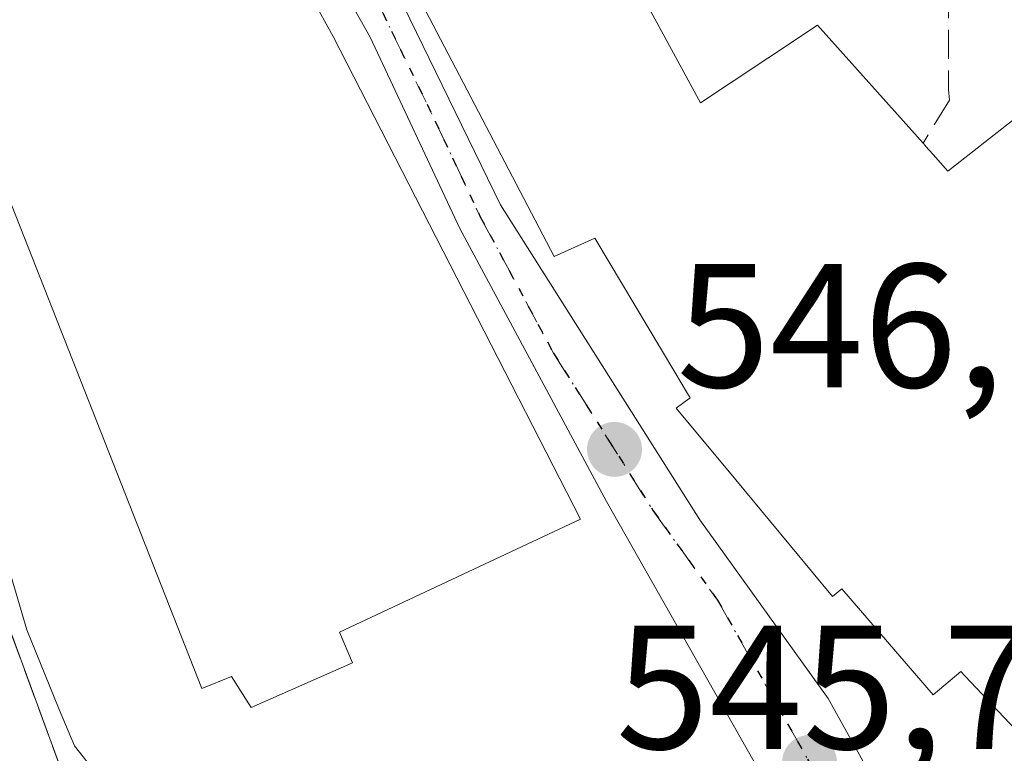
# Model space of a CAD drawing. Units: metres. Extents: x 610413 to 613849, y 4757082 to 4759451.
# Drawn here: x 612608 to 612664, y 4757629 to 4757671 of the extents above; entities that cross this region are included whole.
import ezdxf

# ---------------------------------------------------------------- set-up
doc = ezdxf.new("R2010")
doc.units = ezdxf.units.M
doc.header["$MEASUREMENT"] = 0
for name, pattern in [('DGN Style 3', [2.307223458686699, 1.648016756204785, -0.6592067024819142]), ('DGN Style 4', [2.6384748266838614, 1.318413404963828, -0.6592067024819142, 0.001648016756204785, -0.6592067024819142]), ('DGN Style 5', [1.1536117293433497, 0.4944050268614355, -0.6592067024819142])]:
    doc.linetypes.add(name, pattern=pattern)
for name, color, linetype, lineweight in [('Carretera de calzada única Cxs', 7, 'Continuous', 13), ('Carretera de calzada única eje', 7, 'DGN Style 4', 0), ('Corriente natural Cxs', 4, 'Continuous', 13), ('Curva de nivel normal', 30, 'Continuous', 0), ('Edificación Cxs', 1, 'Continuous', 13), ('Muro lineal', 1, 'DGN Style 3', 13), ('Núcleo urbano CxS', 7, 'Continuous', 0), ('Obra de contención lineal', 1, 'DGN Style 3', 13), ('Punto de cota en terreno', 7, 'Continuous', 0), ('Ruta', 7, 'DGN Style 5', 30), ('Rótulo de punto de cota en terreno', 7, 'Continuous', 0), ('Suelo desnudo CxS', 253, 'Continuous', 0)]:
    doc.layers.add(name, color=color, linetype=linetype, lineweight=lineweight)
doc.styles.add('Style-Arial', font='txt')

# ---------------------------------------------------------------- blocks, each defined once
blk = doc.blocks.new('*U16')
at = {"layer": 'Núcleo urbano CxS', "color": 7, "linetype": 'Continuous', "lineweight": 0}
blk.add_polyline3d([(612663.4901000002, 4757544.610099999, 542.9706000000006), (612655.5500999996, 4757551.360099999, 542.9851000000053), (612648.3701, 4757558.2401, 542.7593999999954), (612643.6001000004, 4757564.130100001, 542.7624999999971), (612641.9101, 4757566.220100001, 542.7476000000024), (612630.6401000004, 4757581.870100001, 542.9556000000011), (612628.4201999997, 4757585.630100001, 542.944399999993), (612627.3755999999, 4757587.632400001, 542.9333000000044), (612625.6501000002, 4757590.940099999, 542.8497000000061), (612619.0301000001, 4757604.9101, 543.8702000000048), (612611.1201, 4757626.0601, 544.0947000000015), (612605.1700999998, 4757642.2401, 544.1906000000017)], dxfattribs=at)
blk = doc.blocks.new('5PATER')
at = {"layer": 'Suelo desnudo CxS', "linetype": 'Continuous', "lineweight": 0}
h = blk.add_hatch(color=51, dxfattribs=at)
edge = h.paths.add_edge_path()
edge.add_ellipse((0, 0), major_axis=(-0.1095731443231308, -0.1110710700762829), ratio=0.9994222409660322, start_angle=0, end_angle=360)

msp = doc.modelspace()

# ---------------------------------------------------------------- linework, layer by layer
at = {"layer": 'Carretera de calzada única Cxs', "color": 7, "linetype": 'Continuous', "lineweight": 13}
for points in [[(612650.1003999999, 4757627.792199999, 545.8202000000019), (612641.3901000004, 4757643.140100001, 548.276199999993), (612633.0701000001, 4757658.6501, 551.4885000000068), (612627.9801000003, 4757669.5101, 550.2057999999961), (612611.9200999998, 4757697.9101, 549.4082999999955), (612607.6401000004, 4757707.5101, 547.9423999999999), (612605.0702000001, 4757714.590100001, 547.4415000000008)], [(612613.2597000003, 4757707.8257, 548.4728000000032), (612616.1901000004, 4757698.090100001, 551.3273000000045), (612617.5301000001, 4757694.170100001, 550.5807999999961), (612619.5701000001, 4757689.600099999, 551.1392999999953), (612622.5000999998, 4757685.090100001, 549.2829999999958), (612628.3901000004, 4757674.340100001, 550.2225999999937), (612635.3701, 4757659.9901, 552.0509000000021), (612646.6901000004, 4757642.090100001, 547.7350000000006), (612653.9801000003, 4757631.940099999, 546.7657000000036), (612656.6157000001, 4757627.210000001, 545.9253000000026)], [(612746.0033, 4757469.862299999, 543.0210999999981), (612735.2301000003, 4757485.0701, 545.2084999999934), (612717.7801000001, 4757509.4801, 543.6236000000063), (612709.0800999999, 4757522.050100001, 543.9425000000047), (612701.2600999996, 4757533.1801, 544.1983000000037), (612693.6001000004, 4757547.5101, 544.9566999999952), (612685.5301000001, 4757562.9901, 547.5776999999945), (612677.4754999997, 4757577.439099999, 545.7550999999949), (612676.2828000003, 4757579.578700001, 545.6575000000012), (612675.1708000004, 4757581.5736, 545.6386999999959), (612670.4401000004, 4757590.0601, 545.8150000000023), (612655.5100999996, 4757618.2601, 545.9725999999937), (612653.6739999996, 4757621.4954, 545.8000999999931), (612652.1677000001, 4757624.149700001, 545.7259999999952), (612650.1003999999, 4757627.792199999, 545.8202000000019), (612641.3901000004, 4757643.140100001, 548.276199999993), (612633.0701000001, 4757658.6501, 551.4885000000068), (612627.9801000003, 4757669.5101, 550.2057999999961), (612611.9200999998, 4757697.9101, 549.4082999999955)], [(612628.3901000004, 4757674.340100001, 550.2225999999937), (612635.3701, 4757659.9901, 552.0509000000021), (612646.6901000004, 4757642.090100001, 547.7350000000006), (612653.9801000003, 4757631.940099999, 546.7657000000036), (612656.6157000001, 4757627.210000001, 545.9253000000026), (612665.2801000001, 4757611.6601, 545.5672999999952), (612675.1442999998, 4757594.0142, 547.124299999996), (612678.7801000001, 4757587.5101, 547.7301000000007), (612688.5800999999, 4757568.5101, 546.8282999999938), (612694.2302999999, 4757557.5656, 546.1797999999981), (612694.8037, 4757556.4549, 546.2081999999937), (612695.9682999998, 4757554.514799999, 546.0083000000013), (612698.1201, 4757550.9301, 545.1842000000033), (612700.5821000002, 4757546.221700001, 544.8741000000009), (612703.2600999996, 4757541.100099999, 544.2451000000001), (612707.5798000004, 4757532.995999999, 545.2024999999994), (612707.9401000004, 4757532.3201, 545.5822999999946), (612723.6901000004, 4757510.4901, 543.7535999999964), (612743.4693999998, 4757483.186100001, 543.2782000000007), (612748.7253000002, 4757475.9307, 543.0374000000012)]]:
    msp.add_polyline3d(points, dxfattribs=at)
at = {"layer": 'Carretera de calzada única eje', "color": 7, "linetype": 'DGN Style 4', "lineweight": 0}
msp.add_polyline3d([(612608.8000999996, 4757712.2601, 547.5899999999965), (612610.4200999998, 4757706.9001, 547.9474000000046), (612611.9101, 4757702.800100001, 547.9388000000035), (612614.0500999996, 4757698.0001, 549.7511999999988), (612614.7301000003, 4757696.040100001, 550.3138000000035), (612615.7500999998, 4757693.7601, 550.4109999999928), (612623.7801000001, 4757679.5601, 550.7600999999995), (612625.2301000003, 4757677.3101, 550.7204000000056), (612626.8701, 4757674.340100001, 549.7884000000049), (612628.1901000004, 4757671.9301, 549.749299999996), (612631.6700999998, 4757664.7501, 551.2007000000012), (612634.2301000003, 4757659.3201, 551.6152000000002), (612638.3901000004, 4757651.5601, 549.0026000000071), (612644.0500999996, 4757642.610099999, 547.3735000000015), (612647.6901000004, 4757637.540100001, 546.1971999999951), (612652.9200999998, 4757628.3201, 545.8488999999972), (612654.0625, 4757626.298900001, 545.7964999999967), (612654.6151000002, 4757625.325099999, 545.7816000000021)], dxfattribs=at)
at = {"layer": 'Corriente natural Cxs', "color": 4, "linetype": 'Continuous', "lineweight": 13, "extrusion": (0.5459070334287959, 0.1959224434242903, 0.8146164171041653), "elevation": 1266997.670288234, "flags": 128}
msp.add_lwpolyline([(4271057.025756342, -1778574.348760167), (4271046.409078689, -1778573.740484389), (4271029.170263245, -1778573.905829194)], dxfattribs=at)
at = {"layer": 'Corriente natural Cxs', "color": 4, "linetype": 'Continuous', "lineweight": 13}
msp.add_polyline3d([(612605.1700999998, 4757642.2401, 544.1906000000017), (612611.1201, 4757626.0601, 544.0947000000015), (612619.0301000001, 4757604.9101, 543.8702000000048), (612625.6401000004, 4757590.9301, 542.8475999999937), (612627.3709000006, 4757587.6303, 542.9326000000001), (612627.3755999999, 4757587.632400001, 542.9333000000044), (612628.4201999997, 4757585.630100001, 542.944399999993), (612630.6401000004, 4757581.860099999, 542.9545000000071), (612641.9101, 4757566.220100001, 542.7476000000024), (612643.6001000004, 4757564.130100001, 542.7624999999971), (612648.3701, 4757558.2401, 542.7593999999954), (612655.5500999996, 4757551.360099999, 542.9851000000053), (612663.4901000002, 4757544.610099999, 542.9706000000006)], dxfattribs=at)
at = {"layer": 'Curva de nivel normal', "color": 30, "linetype": 'Continuous', "lineweight": 0, "elevation": 545, "flags": 128}
msp.add_lwpolyline([(612603.6036, 4757654.143400001), (612604.3662, 4757650.055500001), (612606.7474999996, 4757641.721100001), (612608.4937000005, 4757635.847300001), (612610.3194000004, 4757631.322899999), (612611.1924999999, 4757629.259199999), (612612.3831000002, 4757627.7511), (612613.3520000001, 4757626.757999999)], dxfattribs=at)
at = {"layer": 'Edificación Cxs', "color": 1, "linetype": 'Continuous', "lineweight": 13, "flags": 128}
for points, elevation in [([(612620.7100999998, 4757678.920100001), (612625.8701, 4757669.550100001), (612639.9200999998, 4757642.140100001), (612626.2301000003, 4757635.720100001), (612626.9801000003, 4757633.970100001), (612621.2301000003, 4757631.440099999), (612620.1001000004, 4757633.190099999), (612618.4200999998, 4757632.520099999), (612606.9401000004, 4757661.6801), (612605.3901000004, 4757661.110099999), (612602.7301000003, 4757660.140100001), (612599.2100999998, 4757668.100099999), (612603.1001000004, 4757669.7601), (612598.0000999998, 4757681.1801)], 553.6226000000028), ([(612639.3201000001, 4757679.450099999), (612646.7301000003, 4757665.790100001), (612650.5519000003, 4757668.3225), (612653.3701, 4757670.190099999), (612659.3601000002, 4757663.5001), (612659.5025000004, 4757663.338300001), (612659.5077000001, 4757663.3323), (612659.9326999999, 4757662.8497), (612660.7600999996, 4757661.9101), (612664.5301000001, 4757664.850099999)], 554.0402999999939), ([(612666.8028999995, 4757627.861500001), (612661.7591000004, 4757633.225299999), (612661.5100999996, 4757633.4901), (612659.9401000004, 4757632.1601), (612654.7600999996, 4757638.170100001), (612654.2301000003, 4757637.7501), (612650.6448999997, 4757642.069900001), (612648.7323000003, 4757644.374500001), (612645.3501000004, 4757648.450099999), (612646.1401000004, 4757649.020099999), (612645.9911000002, 4757649.270099999), (612645.2703, 4757650.479699999), (612640.7301000003, 4757658.100099999), (612638.4200999998, 4757657.050100001), (612628.7600999996, 4757675.5801)], 554.0402999999939)]:
    msp.add_lwpolyline(points, dxfattribs=dict(at, elevation=elevation))
at = {"layer": 'Edificación Cxs', "color": 1, "linetype": 'Continuous', "lineweight": 13}
for points in [[(612598.8501000004, 4757708.610099999, 552.4324000000051), (612603.8501000004, 4757709.2301, 550.0071999999927), (612606.0701000001, 4757702.380100001, 552.3623999999982), (612607.2001, 4757702.6501, 551.0222999999969), (612611.8800999997, 4757691.5701, 552.0093999999954), (612613.0000999998, 4757691.9801, 551.1395000000048), (612614.6201, 4757688.4801, 551.6276999999973), (612616.5500999996, 4757689.1801, 550.8056999999973), (612621.6201, 4757679.4001, 551.3770999999979), (612620.7100999998, 4757678.920100001, 552.3414000000049), (612625.8701, 4757669.550100001, 551.4138999999996), (612639.9200999998, 4757642.140100001, 549.8129000000044), (612626.2301000003, 4757635.720100001, 552.2728999999963), (612626.9801000003, 4757633.970100001, 550.2822000000015), (612621.2301000003, 4757631.440099999, 550.6046999999963), (612620.1001000004, 4757633.190099999, 551.0724000000046), (612618.4200999998, 4757632.520099999, 549.4452000000019), (612606.9401000004, 4757661.6801, 553.6226000000024), (612605.3901000004, 4757661.110099999, 552.2785000000003)], [(612639.3201000001, 4757679.450099999, 552.7070999999996), (612646.7301000003, 4757665.790100001, 553.7839999999997), (612650.5519000003, 4757668.3225, 551.6790000000037), (612653.3701, 4757670.190099999, 550.1426999999967), (612659.3601000002, 4757663.5001, 552.0524000000005)], [(612666.8028999995, 4757627.861500001, 550.2495999999956), (612661.7591000004, 4757633.225299999, 552.116200000004), (612661.5100999996, 4757633.4901, 552.1373000000021), (612659.9401000004, 4757632.1601, 550.327099999995), (612654.7600999996, 4757638.170100001, 552.5096000000049), (612654.2301000003, 4757637.7501, 551.6943000000028), (612650.6448999997, 4757642.069900001, 552.648199999996), (612648.7323000003, 4757644.374500001, 551.5568000000058), (612645.3501000004, 4757648.450099999, 551.0911000000051), (612646.1401000004, 4757649.020099999, 552.422200000001), (612645.9911000002, 4757649.270099999, 552.4250000000029), (612645.2703, 4757650.479699999, 552.4398999999976), (612640.7301000003, 4757658.100099999, 554.0402999999933), (612638.4200999998, 4757657.050100001, 551.5084999999963), (612628.7600999996, 4757675.5801, 550.8481999999931)], [(612659.3601000002, 4757663.5001, 552.0524000000005), (612659.5025000004, 4757663.338300001, 552.1079000000027), (612659.5077000001, 4757663.3323, 552.1100000000006), (612659.9326999999, 4757662.8497, 552.2697000000044), (612660.7600999996, 4757661.9101, 552.5448999999935), (612664.5301000001, 4757664.850099999, 550.3411000000051)]]:
    msp.add_polyline3d(points, dxfattribs=at)
at = {"layer": 'Muro lineal', "color": 1, "linetype": 'DGN Style 3', "lineweight": 13}
msp.add_polyline3d([(612660.7701000003, 4757679.630100001, 548.449099999998), (612660.7801000001, 4757676.850099999, 548.4241000000038), (612660.8101000005, 4757666.540100001, 550.0641999999935), (612660.8701, 4757665.9301, 550.3787000000011), (612659.3601000002, 4757663.5001, 552.0524000000005)], dxfattribs=at)
at = {"layer": 'Núcleo urbano CxS', "color": 7, "linetype": 'Continuous', "lineweight": 0}
msp.add_polyline3d([(612605.1700999998, 4757642.2401, 544.1906000000017), (612611.1201, 4757626.0601, 544.0947000000015), (612619.0301000001, 4757604.9101, 543.8702000000048), (612625.6501000002, 4757590.940099999, 542.8497000000061), (612627.3755999999, 4757587.632400001, 542.9333000000044), (612628.4201999997, 4757585.630100001, 542.944399999993), (612630.6401000004, 4757581.870100001, 542.9556000000011), (612641.9101, 4757566.220100001, 542.7476000000024), (612643.6001000004, 4757564.130100001, 542.7624999999971), (612648.3701, 4757558.2401, 542.7593999999954), (612655.5500999996, 4757551.360099999, 542.9851000000053), (612663.4901000002, 4757544.610099999, 542.9706000000006)], dxfattribs=at)
at = {"layer": 'Obra de contención lineal', "color": 1, "linetype": 'DGN Style 3', "lineweight": 13}
msp.add_polyline3d([(612601.7500999998, 4757653.520099999, 547.9686999999976), (612601.7527999999, 4757653.521000001, 547.9671999999991), (612602.0500999996, 4757652.4001, 547.5286000000051), (612605.1700999998, 4757642.2401, 545.5044000000053), (612611.1201, 4757626.0601, 546.4910999999993)], dxfattribs=at)
at = {"layer": 'Ruta', "color": 7, "linetype": 'DGN Style 5', "lineweight": 30}
msp.add_polyline3d([(612628.1901000004, 4757671.9301, 549.749299999996), (612631.6700999998, 4757664.7501, 551.2007000000012), (612634.2301000003, 4757659.3201, 551.6152000000002), (612638.3901000004, 4757651.5601, 549.0026000000071), (612644.0500999996, 4757642.610099999, 547.3735000000015), (612647.6901000004, 4757637.540100001, 546.1971999999951), (612652.9200999998, 4757628.3201, 545.8488999999972), (612654.0625, 4757626.298900001, 545.7964999999967), (612654.6151000002, 4757625.325099999, 545.7816000000021), (612660.3901000004, 4757614.960100001, 545.7216999999946), (612667.8501000004, 4757600.850099999, 545.468599999993), (612679.0800999999, 4757580.7501, 545.5316000000021), (612682.1601, 4757575.2501, 545.343200000003), (612687.0500999996, 4757565.7501, 545.6631999999954), (612690.8501000004, 4757558.7601, 546.5103999999993), (612691.8201000001, 4757556.960100001, 545.5915999999997), (612692.4473000001, 4757555.761299999, 545.2593999999954), (612695.8701, 4757549.220100001, 544.8540000000066), (612698.4200999998, 4757544.3101, 544.4066000000021)], dxfattribs=at)
at = {"layer": 'Suelo desnudo CxS', "color": 253, "linetype": 'Continuous', "lineweight": 0}
msp.add_polyline3d([(612605.1700999998, 4757642.2401, 544.1906000000017), (612611.1201, 4757626.0601, 544.0947000000015), (612619.0301000001, 4757604.9101, 543.8702000000048), (612625.6501000002, 4757590.940099999, 542.8497000000061), (612627.3755999999, 4757587.632400001, 542.9333000000044), (612628.4201999997, 4757585.630100001, 542.944399999993), (612630.6401000004, 4757581.870100001, 542.9556000000011), (612641.9101, 4757566.220100001, 542.7476000000024), (612643.6001000004, 4757564.130100001, 542.7624999999971), (612648.3701, 4757558.2401, 542.7593999999954), (612655.5500999996, 4757551.360099999, 542.9851000000053), (612663.4901000002, 4757544.610099999, 542.9706000000006)], dxfattribs=at)
msp.add_polyline3d([(612605.1700999998, 4757642.2401, 544.1906000000017), (612611.1201, 4757626.0601, 544.0947000000015), (612619.0301000001, 4757604.9101, 543.8702000000048), (612625.6501000002, 4757590.940099999, 542.8497000000061), (612627.3755999999, 4757587.632400001, 542.9333000000044), (612628.4201999997, 4757585.630100001, 542.944399999993), (612630.6401000004, 4757581.870100001, 542.9556000000011), (612641.9101, 4757566.220100001, 542.7476000000024), (612643.6001000004, 4757564.130100001, 542.7624999999971), (612648.3701, 4757558.2401, 542.7593999999954), (612655.5500999996, 4757551.360099999, 542.9851000000053), (612663.4901000002, 4757544.610099999, 542.9706000000006)], dxfattribs=at)

# ---------------------------------------------------------------- block references
at = {"layer": 'Núcleo urbano CxS', "color": 7, "linetype": 'Continuous', "lineweight": 0}
msp.add_blockref('*U16', (0, 0), dxfattribs=at)
at = {"layer": 'Punto de cota en terreno', "color": 7, "linetype": 'Continuous', "lineweight": 0, "xscale": 10, "yscale": 10, "zscale": 10}
for p in [(612641.8499999996, 4757646.100000001, 546.1699999999983), (612652.9199999999, 4757628.32, 545.8300000000017)]:
    msp.add_blockref('5PATER', p, dxfattribs=at)

# ---------------------------------------------------------------- texts
at = {"layer": 'Rótulo de punto de cota en terreno', "color": 7, "linetype": 'Continuous', "lineweight": 0, "style": 'Style-Arial'}
for s, p in [('546,17', (612645.3777999999, 4757649.627800001)), ('545,78', (612641.9271999998, 4757629.0878))]:
    msp.add_text(s, height=7.000000000000002, dxfattribs=at).set_placement(p)

doc.saveas('drawing.dxf')
